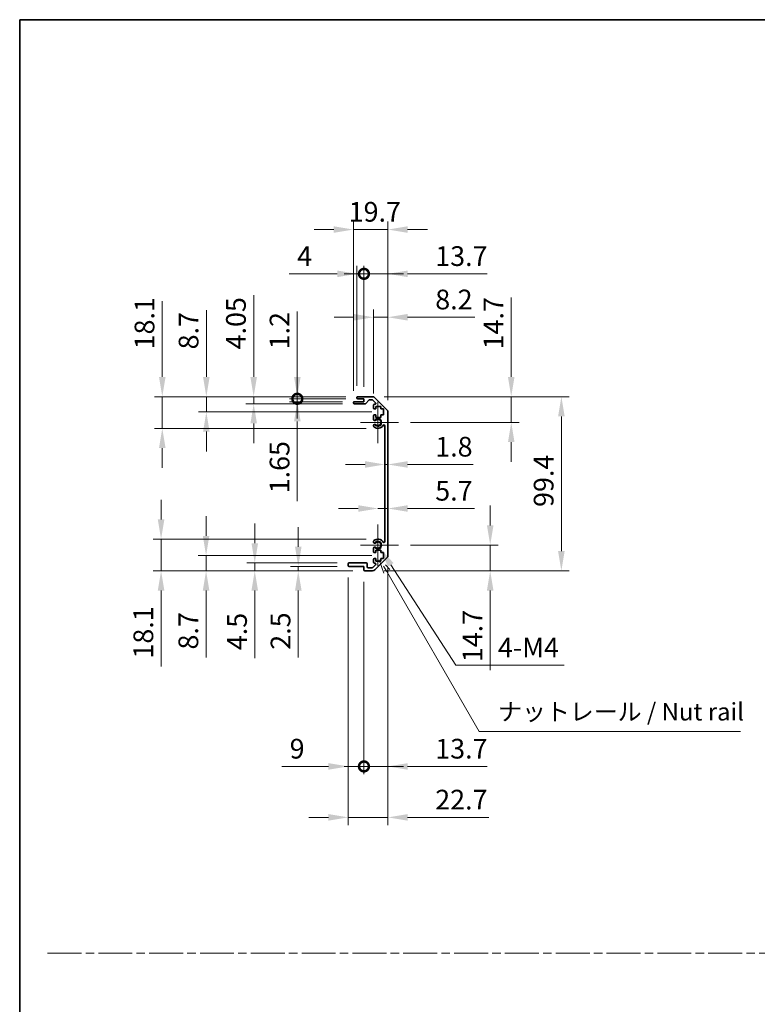
# Model space of a CAD drawing. Units: millimetres. Extents: x 0 to 8056, y -13 to 1405.
# Drawn here: x 5309 to 5729, y 562 to 1124 of the extents above; entities that cross this region are included whole.
import ezdxf

# ---------------------------------------------------------------- set-up
doc = ezdxf.new("R2010")
doc.units = ezdxf.units.MM
doc.header["$LTSCALE"] = 4.5
doc.linetypes.add('CHAIN', pattern=[0.3543, 0.2362, -0.0295, 0.0591, -0.0295])
doc.layers.get('Defpoints').update_dxf_attribs({"lineweight": 25})
for name, color, linetype, lineweight in [('Border (ISO)', 7, 'Continuous', 35), ('Center Mark (ISO)', 131, 'Continuous', 18), ('Dimension (ISO)', 7, 'Continuous', 18), ('Dimension (ISO) @ 1', 7, 'Continuous', 18), ('Sketch Geometry (ISO)', 7, 'Continuous', 18), ('Symbol (ISO)', 7, 'Continuous', 18), ('Visible (ISO)', 7, 'Continuous', 35), ('Visible Narrow (ISO)', 7, 'Continuous', 25)]:
    doc.layers.add(name, color=color, linetype=linetype, lineweight=lineweight)
doc.styles.add('Note Text (TK)', font='txt')
doc.dimstyles.new('Default - Method 1b (TK)', dxfattribs={"dimscale": 4.5, "dimtxt": 2.5, "dimasz": 2.5, "dimexe": 1, "dimexo": 1.5, "dimgap": 1, "dimtad": 1, "dimtoh": 1, "dimrnd": 1e-08, "dimdsep": 46, "dimtxsty": 'Note Text (TK)', "dimcen": 0.09, "dimdle": 5, "dimclrd": 100, "dimclre": 100, "dimclrt": 7, "dimadec": 1, "dimazin": 1, "dimtfac": 1, "dimtmove": 0, "dimatfit": 3, "dimfxl": 1, "dimtolj": 1, "dimlwd": -1, "dimlwe": -1, "dimarcsym": 0})

# ---------------------------------------------------------------- blocks, each defined once
blk = doc.blocks.new('図面枠 tk図枠')
at = {"layer": 'Border (ISO)'}
for q in [(405.5, 289), (14.5, 8)]:
    blk.add_line((14.5, 289), q, dxfattribs=at)
blk = doc.blocks.new('*D80')
at = {"layer": 'Defpoints', "color": 0}
for p in [(5516.88, 870.13), (5518.68, 870.13), (5518.68, 870.13)]:
    blk.add_point(p, dxfattribs=at)
at = {"layer": 'Dimension (ISO)', "color": 100}
for p, q in [((5505.63, 870.13), (5494.38, 870.13)), ((5516.88, 870.13), (5518.68, 870.13)), ((5529.93, 870.13), (5567.38, 870.13))]:
    blk.add_line(p, q, dxfattribs=at)
for points in [[(5505.63, 872.01), (5505.63, 868.26), (5516.88, 870.13)], [(5529.93, 872.01), (5529.93, 868.26), (5518.68, 870.13)]]:
    blk.add_solid(points, dxfattribs=at)
at = {"layer": 'Dimension (ISO)', "color": 7, "insert": (5545.68, 880.26), "char_height": 11.25, "attachment_point": 4, "style": 'Note Text (TK)'}
blk.add_mtext('\\A1;1.8', dxfattribs=at)
blk = doc.blocks.new('*D81')
at = {"layer": 'Defpoints', "color": 0}
for p in [(5518.68, 844.99), (5518.68, 844.99), (5512.98, 824.12)]:
    blk.add_point(p, dxfattribs=at)
at = {"layer": 'Dimension (ISO)', "color": 100}
for p, q in [((5501.73, 844.99), (5490.48, 844.99)), ((5512.98, 844.99), (5518.68, 844.99)), ((5529.93, 844.99), (5568.01, 844.99))]:
    blk.add_line(p, q, dxfattribs=at)
for points in [[(5501.73, 846.87), (5501.73, 843.12), (5512.98, 844.99)], [(5529.93, 846.87), (5529.93, 843.12), (5518.68, 844.99)]]:
    blk.add_solid(points, dxfattribs=at)
at = {"layer": 'Dimension (ISO)', "color": 7, "insert": (5545.68, 855.12), "char_height": 11.25, "attachment_point": 4, "style": 'Note Text (TK)'}
blk.add_mtext('\\A1;5.7', dxfattribs=at)
blk = doc.blocks.new('*D127')
at = {"layer": 'Defpoints', "color": 0}
for p in [(5509.85, 908.82), (5589.05, 908.82), (5524.78, 894.12)]:
    blk.add_point(p, dxfattribs=at)
at = {"layer": 'Dimension (ISO)', "color": 100}
for p, q in [((5589.05, 920.07), (5589.05, 965.44)), ((5516.6, 908.82), (5593.55, 908.82)), ((5589.05, 894.12), (5589.05, 908.82)), ((5531.53, 894.12), (5593.55, 894.12)), ((5589.05, 882.87), (5589.05, 871.62))]:
    blk.add_line(p, q, dxfattribs=at)
for points in [[(5587.18, 920.07), (5590.93, 920.07), (5589.05, 908.82)], [(5587.18, 882.87), (5590.93, 882.87), (5589.05, 894.12)]]:
    blk.add_solid(points, dxfattribs=at)
at = {"layer": 'Dimension (ISO)', "color": 7, "insert": (5578.93, 935.82), "char_height": 11.25, "attachment_point": 4, "rotation": 90, "style": 'Note Text (TK)'}
blk.add_mtext('\\A1;14.7', dxfattribs=at)
blk = doc.blocks.new('*D82')
at = {"layer": 'Defpoints', "color": 0}
for p in [(5524.78, 824.12), (5509.85, 809.42), (5577.05, 809.42)]:
    blk.add_point(p, dxfattribs=at)
at = {"layer": 'Dimension (ISO)', "color": 100}
for p, q in [((5577.05, 835.37), (5577.05, 846.62)), ((5531.53, 824.12), (5581.55, 824.12)), ((5577.05, 824.12), (5577.05, 809.42)), ((5516.6, 809.42), (5581.55, 809.42)), ((5577.05, 798.17), (5577.05, 752.8))]:
    blk.add_line(p, q, dxfattribs=at)
for points in [[(5575.18, 835.37), (5578.93, 835.37), (5577.05, 824.12)], [(5575.18, 798.17), (5578.93, 798.17), (5577.05, 809.42)]]:
    blk.add_solid(points, dxfattribs=at)
at = {"layer": 'Dimension (ISO)', "color": 7, "insert": (5566.93, 757.3), "char_height": 11.25, "attachment_point": 4, "rotation": 90, "style": 'Note Text (TK)'}
blk.add_mtext('\\A1;14.7', dxfattribs=at)
blk = doc.blocks.new('*D128')
at = {"layer": 'Defpoints', "color": 0}
for p in [(5509.85, 908.82), (5509.85, 809.42), (5617.67, 809.42)]:
    blk.add_point(p, dxfattribs=at)
at = {"layer": 'Dimension (ISO)', "color": 100}
for p, q in [((5516.6, 908.82), (5622.17, 908.82)), ((5617.67, 897.57), (5617.67, 820.67)), ((5516.6, 809.42), (5622.17, 809.42))]:
    blk.add_line(p, q, dxfattribs=at)
for points in [[(5615.8, 897.57), (5619.55, 897.57), (5617.67, 908.82)], [(5615.8, 820.67), (5619.55, 820.67), (5617.67, 809.42)]]:
    blk.add_solid(points, dxfattribs=at)
at = {"layer": 'Dimension (ISO)', "color": 7, "insert": (5607.55, 845.89), "char_height": 11.25, "attachment_point": 4, "rotation": 90, "style": 'Note Text (TK)'}
blk.add_mtext('\\A1;99.4', dxfattribs=at)
blk = doc.blocks.new('*D83')
at = {"layer": 'Defpoints', "color": 0}
for p in [(5518.68, 954.16), (5510.48, 903.97), (5518.68, 899.99)]:
    blk.add_point(p, dxfattribs=at)
at = {"layer": 'Dimension (ISO)', "color": 100}
for p, q in [((5510.48, 910.72), (5510.48, 958.66)), ((5518.68, 906.74), (5518.68, 958.66)), ((5499.23, 954.16), (5487.98, 954.16)), ((5510.48, 954.16), (5518.68, 954.16)), ((5529.93, 954.16), (5568.27, 954.16))]:
    blk.add_line(p, q, dxfattribs=at)
for points in [[(5499.23, 956.04), (5499.23, 952.29), (5510.48, 954.16)], [(5529.93, 956.04), (5529.93, 952.29), (5518.68, 954.16)]]:
    blk.add_solid(points, dxfattribs=at)
at = {"layer": 'Dimension (ISO)', "color": 7, "insert": (5545.68, 964.29), "char_height": 11.25, "attachment_point": 4, "style": 'Note Text (TK)'}
blk.add_mtext('\\A1;8.2', dxfattribs=at)
blk = doc.blocks.new('_DotSmall')
at = {"color": 0, "linetype": 'ByBlock', "const_width": 0.5}
blk.add_lwpolyline([(-0.0625, 0, 1), (0.0625, 0, 1)], format="xyb", close=True, dxfattribs=at)
blk = doc.blocks.new('*D84')
at = {"layer": 'Defpoints', "color": 0}
for p in [(5504.98, 978.94), (5500.98, 908.32), (5504.98, 907.62)]:
    blk.add_point(p, dxfattribs=at)
at = {"layer": 'Dimension (ISO)', "color": 100}
for p, q in [((5489.73, 978.94), (5462.39, 978.94)), ((5500.98, 915.07), (5500.98, 983.44)), ((5504.98, 978.94), (5500.98, 978.94)), ((5504.98, 914.37), (5504.98, 983.44)), ((5504.98, 978.94), (5527.48, 978.94))]:
    blk.add_line(p, q, dxfattribs=at)
blk.add_solid([(5489.73, 980.81), (5489.73, 977.06), (5500.98, 978.94)], dxfattribs=at)
at = {"layer": 'Dimension (ISO)', "color": 100, "xscale": 11.25, "yscale": 11.25, "zscale": 11.25, "rotation": 180}
blk.add_blockref('_DotSmall', (5504.98, 978.94), dxfattribs=at)
at = {"layer": 'Dimension (ISO)', "color": 7, "insert": (5466.89, 989.06), "char_height": 11.25, "attachment_point": 4, "style": 'Note Text (TK)'}
blk.add_mtext('\\A1;4', dxfattribs=at)
blk = doc.blocks.new('*D85')
at = {"layer": 'Defpoints', "color": 0}
for p in [(5518.68, 978.94), (5504.98, 907.62), (5518.68, 899.99)]:
    blk.add_point(p, dxfattribs=at)
at = {"layer": 'Dimension (ISO)', "color": 100}
for p, q in [((5504.98, 978.94), (5493.73, 978.94)), ((5504.98, 914.37), (5504.98, 983.44)), ((5504.98, 978.94), (5518.68, 978.94)), ((5518.68, 906.74), (5518.68, 983.44)), ((5529.93, 978.94), (5575.3, 978.94))]:
    blk.add_line(p, q, dxfattribs=at)
blk.add_solid([(5529.93, 980.81), (5529.93, 977.06), (5518.68, 978.94)], dxfattribs=at)
at = {"layer": 'Dimension (ISO)', "color": 100, "xscale": 11.25, "yscale": 11.25, "zscale": 11.25}
blk.add_blockref('_DotSmall', (5504.98, 978.94), dxfattribs=at)
at = {"layer": 'Dimension (ISO)', "color": 7, "insert": (5545.68, 989.06), "char_height": 11.25, "attachment_point": 4, "style": 'Note Text (TK)'}
blk.add_mtext('\\A1;13.7', dxfattribs=at)
blk = doc.blocks.new('*D86')
at = {"layer": 'Defpoints', "color": 0}
for p in [(5518.68, 1004.22), (5498.98, 905.47), (5518.68, 899.99)]:
    blk.add_point(p, dxfattribs=at)
at = {"layer": 'Dimension (ISO)', "color": 100}
for p, q in [((5498.98, 912.22), (5498.98, 1008.72)), ((5518.68, 906.74), (5518.68, 1008.72)), ((5487.73, 1004.22), (5476.48, 1004.22)), ((5498.98, 1004.22), (5518.68, 1004.22)), ((5529.93, 1004.22), (5541.18, 1004.22))]:
    blk.add_line(p, q, dxfattribs=at)
for points in [[(5487.73, 1006.09), (5487.73, 1002.34), (5498.98, 1004.22)], [(5529.93, 1006.09), (5529.93, 1002.34), (5518.68, 1004.22)]]:
    blk.add_solid(points, dxfattribs=at)
at = {"layer": 'Dimension (ISO)', "color": 7, "insert": (5496.27, 1014.34), "char_height": 11.25, "attachment_point": 4, "style": 'Note Text (TK)'}
blk.add_mtext('\\A1;19.7', dxfattribs=at)
blk = doc.blocks.new('*D131')
at = {"layer": 'Defpoints', "color": 0}
for p in [(5495.98, 812.42), (5504.98, 809.92), (5504.98, 697.78)]:
    blk.add_point(p, dxfattribs=at)
at = {"layer": 'Dimension (ISO)', "color": 100}
for p, q in [((5495.98, 805.67), (5495.98, 693.28)), ((5504.98, 803.17), (5504.98, 693.28)), ((5484.73, 697.78), (5458.09, 697.78)), ((5504.98, 697.78), (5495.98, 697.78)), ((5504.98, 697.78), (5527.48, 697.78))]:
    blk.add_line(p, q, dxfattribs=at)
blk.add_solid([(5484.73, 699.65), (5484.73, 695.9), (5495.98, 697.78)], dxfattribs=at)
at = {"layer": 'Dimension (ISO)', "color": 100, "xscale": 11.25, "yscale": 11.25, "zscale": 11.25, "rotation": 180}
blk.add_blockref('_DotSmall', (5504.98, 697.78), dxfattribs=at)
at = {"layer": 'Dimension (ISO)', "color": 7, "insert": (5462.59, 707.9), "char_height": 11.25, "attachment_point": 4, "style": 'Note Text (TK)'}
blk.add_mtext('\\A1;9', dxfattribs=at)
blk = doc.blocks.new('*D130')
at = {"layer": 'Defpoints', "color": 0}
for p in [(5518.68, 818.25), (5504.98, 809.92), (5518.68, 697.78)]:
    blk.add_point(p, dxfattribs=at)
at = {"layer": 'Dimension (ISO)', "color": 100}
for p, q in [((5518.68, 811.5), (5518.68, 693.28)), ((5504.98, 803.17), (5504.98, 693.28)), ((5504.98, 697.78), (5493.73, 697.78)), ((5504.98, 697.78), (5518.68, 697.78)), ((5529.93, 697.78), (5575.3, 697.78))]:
    blk.add_line(p, q, dxfattribs=at)
blk.add_solid([(5529.93, 699.65), (5529.93, 695.9), (5518.68, 697.78)], dxfattribs=at)
at = {"layer": 'Dimension (ISO)', "color": 100, "xscale": 11.25, "yscale": 11.25, "zscale": 11.25}
blk.add_blockref('_DotSmall', (5504.98, 697.78), dxfattribs=at)
at = {"layer": 'Dimension (ISO)', "color": 7, "insert": (5545.68, 707.9), "char_height": 11.25, "attachment_point": 4, "style": 'Note Text (TK)'}
blk.add_mtext('\\A1;13.7', dxfattribs=at)
blk = doc.blocks.new('引出線注記5')
at = {"layer": 'Symbol (ISO)', "color": 100}
for p, q in [((65.8, 211.91), (66.44, 210.03)), ((66.87, 210.28), (66.43, 211.04)), ((67.3, 210.53), (66.7, 211.22)), ((66.87, 210.28), (80.06, 187.43)), ((80.06, 187.43), (82.56, 187.43)), ((82.56, 187.43), (117.33, 187.43))]:
    blk.add_line(p, q, dxfattribs=at)
at = {"layer": 'Symbol (ISO)', "color": 7, "insert": (82.77, 188.22), "char_height": 2.5, "attachment_point": 7, "style": 'Note Text (TK)'}
blk.add_mtext('ナットレール / Nut rail', dxfattribs=at)
blk = doc.blocks.new('*D87')
at = {"layer": 'Defpoints', "color": 0}
for p in [(5512.98, 824.12), (5514.16, 822.29)]:
    blk.add_point(p, dxfattribs=at)
at = {"layer": 'Dimension (ISO)', "color": 100}
for p, q in [((5557.38, 755.51), (5520.28, 812.85)), ((5619.2, 755.51), (5557.38, 755.51))]:
    blk.add_line(p, q, dxfattribs=at)
blk.add_solid([(5521.85, 813.86), (5518.7, 811.83), (5514.16, 822.29)], dxfattribs=at)
at = {"layer": 'Dimension (ISO)', "color": 7, "insert": (5578.03, 765.63), "char_height": 11.25, "attachment_point": 4, "style": 'Note Text (TK)'}
blk.add_mtext('\\A1; 4-M4', dxfattribs=at)
blk = doc.blocks.new('*D129')
at = {"layer": 'Defpoints', "color": 0}
for p in [(5518.68, 818.25), (5495.98, 812.42), (5518.68, 668.7)]:
    blk.add_point(p, dxfattribs=at)
at = {"layer": 'Dimension (ISO)', "color": 100}
for p, q in [((5518.68, 811.5), (5518.68, 664.2)), ((5495.98, 805.67), (5495.98, 664.2)), ((5484.73, 668.7), (5473.48, 668.7)), ((5495.98, 668.7), (5518.68, 668.7)), ((5529.93, 668.7), (5576.2, 668.7))]:
    blk.add_line(p, q, dxfattribs=at)
for points in [[(5484.73, 670.57), (5484.73, 666.82), (5495.98, 668.7)], [(5529.93, 670.57), (5529.93, 666.82), (5518.68, 668.7)]]:
    blk.add_solid(points, dxfattribs=at)
at = {"layer": 'Dimension (ISO)', "color": 7, "insert": (5545.68, 678.82), "char_height": 11.25, "attachment_point": 4, "style": 'Note Text (TK)'}
blk.add_mtext('\\A1;22.7', dxfattribs=at)
blk = doc.blocks.new('*D88')
at = {"layer": 'Defpoints', "color": 0}
for p in [(5466.95, 908.82), (5501.48, 908.82), (5501.48, 907.62)]:
    blk.add_point(p, dxfattribs=at)
at = {"layer": 'Dimension (ISO)', "color": 100}
for p, q in [((5466.95, 920.07), (5466.95, 957.45)), ((5494.73, 908.82), (5462.45, 908.82)), ((5494.73, 907.62), (5462.45, 907.62)), ((5466.95, 907.62), (5466.95, 908.82)), ((5466.95, 907.62), (5466.95, 896.37))]:
    blk.add_line(p, q, dxfattribs=at)
blk.add_solid([(5465.08, 920.07), (5468.83, 920.07), (5466.95, 908.82)], dxfattribs=at)
at = {"layer": 'Dimension (ISO)', "color": 100, "xscale": 11.25, "yscale": 11.25, "zscale": 11.25, "rotation": 90}
blk.add_blockref('_DotSmall', (5466.95, 907.62), dxfattribs=at)
at = {"layer": 'Dimension (ISO)', "color": 7, "insert": (5456.83, 935.82), "char_height": 11.25, "attachment_point": 4, "rotation": 90, "style": 'Note Text (TK)'}
blk.add_mtext('\\A1;1.2', dxfattribs=at)
blk = doc.blocks.new('*D89')
at = {"layer": 'Defpoints', "color": 0}
for p in [(5466.95, 907.62), (5499.48, 905.97), (5501.48, 907.62)]:
    blk.add_point(p, dxfattribs=at)
at = {"layer": 'Dimension (ISO)', "color": 100}
for p, q in [((5466.95, 907.62), (5466.95, 930.12)), ((5494.73, 907.62), (5462.45, 907.62)), ((5492.73, 905.97), (5462.45, 905.97)), ((5466.95, 907.62), (5466.95, 905.97)), ((5466.95, 894.72), (5466.95, 849.16))]:
    blk.add_line(p, q, dxfattribs=at)
blk.add_solid([(5465.08, 894.72), (5468.83, 894.72), (5466.95, 905.97)], dxfattribs=at)
at = {"layer": 'Dimension (ISO)', "color": 100, "xscale": 11.25, "yscale": 11.25, "zscale": 11.25, "rotation": 270}
blk.add_blockref('_DotSmall', (5466.95, 907.62), dxfattribs=at)
at = {"layer": 'Dimension (ISO)', "color": 7, "insert": (5456.83, 853.66), "char_height": 11.25, "attachment_point": 4, "rotation": 90, "style": 'Note Text (TK)'}
blk.add_mtext('\\A1;1.65', dxfattribs=at)
blk = doc.blocks.new('*D90')
at = {"layer": 'Defpoints', "color": 0}
for p in [(5442.05, 908.82), (5501.48, 908.82), (5499.48, 904.77)]:
    blk.add_point(p, dxfattribs=at)
at = {"layer": 'Dimension (ISO)', "color": 100}
for p, q in [((5442.05, 920.07), (5442.05, 966.78)), ((5494.73, 908.82), (5437.55, 908.82)), ((5442.05, 904.77), (5442.05, 908.82)), ((5492.73, 904.77), (5437.55, 904.77)), ((5442.05, 893.52), (5442.05, 882.27))]:
    blk.add_line(p, q, dxfattribs=at)
for points in [[(5440.18, 920.07), (5443.93, 920.07), (5442.05, 908.82)], [(5440.18, 893.52), (5443.93, 893.52), (5442.05, 904.77)]]:
    blk.add_solid(points, dxfattribs=at)
at = {"layer": 'Dimension (ISO)', "color": 7, "insert": (5431.93, 935.82), "char_height": 11.25, "attachment_point": 4, "rotation": 90, "style": 'Note Text (TK)'}
blk.add_mtext('\\A1;4.05', dxfattribs=at)
blk = doc.blocks.new('*D91')
at = {"layer": 'Defpoints', "color": 0}
for p in [(5415.03, 908.82), (5501.48, 908.82), (5516.23, 900.12)]:
    blk.add_point(p, dxfattribs=at)
at = {"layer": 'Dimension (ISO)', "color": 100}
for p, q in [((5415.03, 920.07), (5415.03, 958.22)), ((5494.73, 908.82), (5410.53, 908.82)), ((5415.03, 900.12), (5415.03, 908.82)), ((5509.48, 900.12), (5410.53, 900.12)), ((5415.03, 888.87), (5415.03, 877.62))]:
    blk.add_line(p, q, dxfattribs=at)
for points in [[(5413.15, 920.07), (5416.9, 920.07), (5415.03, 908.82)], [(5413.15, 888.87), (5416.9, 888.87), (5415.03, 900.12)]]:
    blk.add_solid(points, dxfattribs=at)
at = {"layer": 'Dimension (ISO)', "color": 7, "insert": (5404.9, 935.82), "char_height": 11.25, "attachment_point": 4, "rotation": 90, "style": 'Note Text (TK)'}
blk.add_mtext('\\A1;8.7', dxfattribs=at)
blk = doc.blocks.new('*D92')
at = {"layer": 'Defpoints', "color": 0}
for p in [(5389.87, 908.82), (5501.48, 908.82), (5512.98, 890.72)]:
    blk.add_point(p, dxfattribs=at)
at = {"layer": 'Dimension (ISO)', "color": 100}
for p, q in [((5389.87, 920.07), (5389.87, 963.39)), ((5494.73, 908.82), (5385.37, 908.82)), ((5389.87, 890.72), (5389.87, 908.82)), ((5506.23, 890.72), (5385.37, 890.72)), ((5389.87, 879.47), (5389.87, 868.22))]:
    blk.add_line(p, q, dxfattribs=at)
for points in [[(5388, 920.07), (5391.75, 920.07), (5389.87, 908.82)], [(5388, 879.47), (5391.75, 879.47), (5389.87, 890.72)]]:
    blk.add_solid(points, dxfattribs=at)
at = {"layer": 'Dimension (ISO)', "color": 7, "insert": (5379.75, 935.82), "char_height": 11.25, "attachment_point": 4, "rotation": 90, "style": 'Note Text (TK)'}
blk.add_mtext('\\A1;18.1', dxfattribs=at)
blk = doc.blocks.new('*D93')
at = {"layer": 'Defpoints', "color": 0}
for p in [(5467.5, 809.42), (5496.48, 811.92), (5505.48, 809.42)]:
    blk.add_point(p, dxfattribs=at)
at = {"layer": 'Dimension (ISO)', "color": 100}
for p, q in [((5467.5, 823.17), (5467.5, 834.42)), ((5489.73, 811.92), (5463, 811.92)), ((5498.73, 809.42), (5463, 809.42)), ((5467.5, 811.92), (5467.5, 809.42)), ((5467.5, 798.17), (5467.5, 759.89))]:
    blk.add_line(p, q, dxfattribs=at)
for points in [[(5465.63, 823.17), (5469.38, 823.17), (5467.5, 811.92)], [(5465.63, 798.17), (5469.38, 798.17), (5467.5, 809.42)]]:
    blk.add_solid(points, dxfattribs=at)
at = {"layer": 'Dimension (ISO)', "color": 7, "insert": (5457.38, 764.39), "char_height": 11.25, "attachment_point": 4, "rotation": 90, "style": 'Note Text (TK)'}
blk.add_mtext('\\A1;2.5', dxfattribs=at)
blk = doc.blocks.new('*D94')
at = {"layer": 'Defpoints', "color": 0}
for p in [(5442.67, 809.42), (5496.48, 813.92), (5505.48, 809.42)]:
    blk.add_point(p, dxfattribs=at)
at = {"layer": 'Dimension (ISO)', "color": 100}
for p, q in [((5442.67, 825.17), (5442.67, 836.42)), ((5489.73, 813.92), (5438.17, 813.92)), ((5498.73, 809.42), (5438.17, 809.42)), ((5442.67, 813.92), (5442.67, 809.42)), ((5442.67, 798.17), (5442.67, 759.64))]:
    blk.add_line(p, q, dxfattribs=at)
for points in [[(5440.79, 825.17), (5444.54, 825.17), (5442.67, 813.92)], [(5440.79, 798.17), (5444.54, 798.17), (5442.67, 809.42)]]:
    blk.add_solid(points, dxfattribs=at)
at = {"layer": 'Dimension (ISO)', "color": 7, "insert": (5432.54, 764.14), "char_height": 11.25, "attachment_point": 4, "rotation": 90, "style": 'Note Text (TK)'}
blk.add_mtext('\\A1;4.5', dxfattribs=at)
blk = doc.blocks.new('*D95')
at = {"layer": 'Defpoints', "color": 0}
for p in [(5516.23, 818.12), (5414.89, 809.42), (5505.48, 809.42)]:
    blk.add_point(p, dxfattribs=at)
at = {"layer": 'Dimension (ISO)', "color": 100}
for p, q in [((5414.89, 829.37), (5414.89, 840.62)), ((5509.48, 818.12), (5410.39, 818.12)), ((5414.89, 818.12), (5414.89, 809.42)), ((5498.73, 809.42), (5410.39, 809.42)), ((5414.89, 798.17), (5414.89, 760.02))]:
    blk.add_line(p, q, dxfattribs=at)
for points in [[(5413.01, 829.37), (5416.76, 829.37), (5414.89, 818.12)], [(5413.01, 798.17), (5416.76, 798.17), (5414.89, 809.42)]]:
    blk.add_solid(points, dxfattribs=at)
at = {"layer": 'Dimension (ISO)', "color": 7, "insert": (5404.76, 764.52), "char_height": 11.25, "attachment_point": 4, "rotation": 90, "style": 'Note Text (TK)'}
blk.add_mtext('\\A1;8.7', dxfattribs=at)
blk = doc.blocks.new('*D96')
at = {"layer": 'Defpoints', "color": 0}
for p in [(5512.98, 827.52), (5389.19, 809.42), (5505.48, 809.42)]:
    blk.add_point(p, dxfattribs=at)
at = {"layer": 'Dimension (ISO)', "color": 100}
for p, q in [((5389.19, 838.77), (5389.19, 850.02)), ((5506.23, 827.52), (5384.69, 827.52)), ((5389.19, 827.52), (5389.19, 809.42)), ((5498.73, 809.42), (5384.69, 809.42)), ((5389.19, 798.17), (5389.19, 754.84))]:
    blk.add_line(p, q, dxfattribs=at)
for points in [[(5387.32, 838.77), (5391.07, 838.77), (5389.19, 827.52)], [(5387.32, 798.17), (5391.07, 798.17), (5389.19, 809.42)]]:
    blk.add_solid(points, dxfattribs=at)
at = {"layer": 'Dimension (ISO)', "color": 7, "insert": (5379.07, 759.34), "char_height": 11.25, "attachment_point": 4, "rotation": 90, "style": 'Note Text (TK)'}
blk.add_mtext('\\A1;18.1', dxfattribs=at)

msp = doc.modelspace()

# ---------------------------------------------------------------- linework, layer by layer
at = {"layer": 'Center Mark (ISO)', "linetype": 'Continuous'}
for p, q in [((5512.9811, 894.1194), (5512.9811, 905.9194)), ((5512.9811, 894.1194), (5502.9811, 894.1194)), ((5512.9811, 894.1194), (5524.7811, 894.1194)), ((5512.9811, 894.1194), (5512.9811, 882.3194)), ((5512.9811, 824.1194), (5512.9811, 835.9194)), ((5512.9811, 824.1194), (5502.9811, 824.1194)), ((5512.9811, 824.1194), (5524.7811, 824.1194)), ((5512.9811, 824.1194), (5512.9811, 812.3194))]:
    msp.add_line(p, q, dxfattribs=at)
at = {"layer": 'Sketch Geometry (ISO)', "color": 4, "linetype": 'CHAIN', "ltscale": 18.194183}
msp.add_line((5324.4078, 591.2179), (6855.4651, 591.2179), dxfattribs=at)
at = {"layer": 'Visible (ISO)'}
for p, q in [((5498.9811, 905.2694), (5498.9811, 905.4694)), ((5499.4811, 905.9694), (5504.9811, 905.9694)), ((5500.9811, 908.1194), (5500.9811, 908.3194)), ((5501.4811, 908.8194), (5509.8527, 908.8194)), ((5504.9811, 907.6194), (5501.4811, 907.6194)), ((5504.9811, 905.9694), (5504.9811, 907.6194)), ((5507.8319, 906.8516), (5506.1303, 904.9372)), ((5509.7284, 907.0194), (5508.2056, 907.0194)), ((5511.6319, 905.323), (5510.0819, 906.873)), ((5511.2669, 908.2336), (5518.0953, 901.4052)), ((5505.7566, 904.7694), (5499.4811, 904.7694)), ((5510.4811, 902.3194), (5510.4811, 903.9694)), ((5510.9811, 904.4694), (5511.2784, 904.4694)), ((5511.7311, 901.8194), (5510.9811, 901.8194)), ((5511.7311, 903.2194), (5511.7311, 901.8194)), ((5514.5311, 903.2194), (5511.7311, 903.2194)), ((5514.5311, 901.8194), (5514.5311, 903.2194)), ((5516.2311, 901.8194), (5514.5311, 901.8194)), ((5516.2311, 898.4194), (5516.2311, 901.8194)), ((5518.6811, 899.991), (5518.6811, 818.2478)), ((5510.4811, 895.7921), (5510.4811, 897.9194)), ((5510.9811, 898.4194), (5511.7311, 898.4194)), ((5511.7311, 898.4194), (5511.7311, 897.0194)), ((5511.7311, 897.0194), (5514.5311, 897.0194)), ((5514.5311, 898.4194), (5516.2311, 898.4194)), ((5514.5311, 897.0194), (5514.5311, 898.4194)), ((5510.481, 891.9326), (5510.4811, 892.4467)), ((5516.8811, 826.0292), (5516.8811, 892.2097)), ((5510.4811, 825.7921), (5510.481, 826.3063)), ((5510.4811, 820.3194), (5510.4811, 822.4467)), ((5511.7311, 821.2194), (5511.7311, 819.8194)), ((5514.5311, 821.2194), (5511.7311, 821.2194)), ((5514.5311, 819.8194), (5514.5311, 821.2194)), ((5510.4811, 814.2694), (5510.4811, 815.9194)), ((5511.7311, 819.8194), (5510.9811, 819.8194)), ((5510.9811, 816.4194), (5511.7311, 816.4194)), ((5518.0953, 816.8336), (5511.2669, 810.0052)), ((5511.7311, 816.4194), (5511.7311, 815.0194)), ((5511.7311, 815.0194), (5514.5311, 815.0194)), ((5516.2311, 819.8194), (5514.5311, 819.8194)), ((5514.5311, 816.4194), (5516.2311, 816.4194)), ((5514.5311, 815.0194), (5514.5311, 816.4194)), ((5516.2311, 816.4194), (5516.2311, 819.8194)), ((5495.9811, 812.4194), (5495.9811, 813.4194)), ((5496.4811, 813.9194), (5506.2811, 813.9194)), ((5504.9811, 811.9194), (5496.4811, 811.9194)), ((5504.9811, 809.9194), (5504.9811, 811.9194)), ((5509.8527, 809.4194), (5505.4811, 809.4194)), ((5506.7811, 813.4194), (5506.7811, 811.7194)), ((5507.2811, 811.2194), (5509.7284, 811.2194)), ((5510.0819, 811.3659), (5511.6319, 812.9159)), ((5511.2784, 813.7694), (5510.9811, 813.7694))]:
    msp.add_line(p, q, dxfattribs=at)
for centre, radius, start, end in [((5499.4811, 905.4694), 0.5, 90, 180), ((5499.4811, 905.2694), 0.5, 180, 270), ((5501.4811, 908.3194), 0.5, 90, 180), ((5501.4811, 908.1194), 0.5, 180, 270), ((5505.7566, 905.2694), 0.5, 270, 318.366461), ((5508.2056, 906.5194), 0.5, 90, 138.366461), ((5509.7284, 906.5194), 0.5, 45, 90), ((5509.8527, 906.8194), 2, 45, 90), ((5511.2784, 904.9694), 0.5, 270, 45), ((5510.9811, 903.9694), 0.5, 90, 180), ((5510.9811, 902.3194), 0.5, 180, 270), ((5516.6811, 899.991), 2, 0, 45), ((5510.9811, 897.9194), 0.5, 90, 180), ((5511.2387, 896.0492), 0.8, 198.743901, 312.079787), ((5512.9811, 894.1194), 1.8, 227.920213, 132.079787), ((5511.2387, 892.1897), 0.8001, 198.743901, 227.920213), ((5511.2387, 892.1897), 0.8, 47.920213, 161.256099), ((5512.9811, 894.1194), 3.4001, 227.920213, 330.679471), ((5516.3813, 892.2097), 0.4997, 0, 150.679471), ((5511.2387, 826.0492), 0.8001, 132.079787, 161.256099), ((5512.9811, 824.1194), 3.4001, 29.320529, 132.079787), ((5511.2387, 826.0492), 0.8, 198.743901, 312.079787), ((5511.2387, 822.1897), 0.8, 47.920213, 161.256099), ((5512.9811, 824.1194), 1.8, 227.920213, 132.079787), ((5516.3813, 826.0292), 0.4997, 209.320529, 0), ((5510.9811, 820.3194), 0.5, 180, 270), ((5510.9811, 815.9194), 0.5, 90, 180), ((5516.6811, 818.2478), 2, 315, 0), ((5496.4811, 813.4194), 0.5, 90, 180), ((5496.4811, 812.4194), 0.5, 180, 270), ((5505.4811, 809.9194), 0.5, 180, 270), ((5506.2811, 813.4194), 0.5, 0, 90), ((5507.2811, 811.7194), 0.5, 180, 270), ((5509.7284, 811.7194), 0.5, 270, 315), ((5509.8527, 811.4194), 2, 270, 315), ((5510.9811, 814.2694), 0.5, 180, 270), ((5511.2784, 813.2694), 0.5, 315, 90)]:
    msp.add_arc(centre, radius, start, end, dxfattribs=at)
at = {"layer": 'Visible Narrow (ISO)'}
for centre in [(5512.9811, 894.1194), (5512.9811, 824.1194)]:
    msp.add_arc(centre, 2.179, 211.488833, 148.511167, dxfattribs=at)

# ---------------------------------------------------------------- block references
at = {"xscale": 4, "yscale": 4, "zscale": 4}
msp.add_blockref('図面枠 tk図枠', (5250.5, -32), dxfattribs=at)
at = {"layer": 'Symbol (ISO)', "xscale": 4, "yscale": 4, "zscale": 4}
msp.add_blockref('引出線注記5', (5250.5, -32), dxfattribs=at)

# ---------------------------------------------------------------- dimensions: what is measured, and where the dimension line sits
at = {"layer": 'Dimension (ISO) @ 1', "color": 100}
for base, p1, p2, angle, override, picture, middle in [((5518.6811, 1004.2182), (5498.9811, 905.4694), (5518.6811, 899.991), 180, {"dimscale": 1, "dimtxt": 11.25, "dimasz": 11.25, "dimexe": 4.5, "dimexo": 6.75, "dimgap": 4.5, "dimtoh": 0, "dimdec": 2, "dimcen": 0.405, "dimtp": 0, "dimtm": 0, "dimtdec": 2, "dimtix": 0, "dimtofl": 1, "dimtmove": 0, "dimatfit": 1}, '*D86', (5508.8311, 1004.2182)), ((5504.9811, 978.9361), (5500.9811, 908.3194), (5504.9811, 907.6194), 180, {"dimscale": 1, "dimtxt": 11.25, "dimasz": 11.25, "dimexe": 4.5, "dimexo": 6.75, "dimgap": 4.5, "dimtoh": 0, "dimdec": 2, "dimblk2": 'DotSmall', "dimsah": 1, "dimcen": 0.405, "dimdle": 0, "dimtp": 0, "dimtm": 0, "dimtdec": 2, "dimtix": 0, "dimtofl": 1, "dimtmove": 0, "dimatfit": 1}, '*D84', (5470.4335, 978.9361)), ((5518.6811, 978.9361), (5504.9811, 907.6194), (5518.6811, 899.991), 180, {"dimscale": 1, "dimtxt": 11.25, "dimasz": 11.25, "dimexe": 4.5, "dimexo": 6.75, "dimgap": 4.5, "dimtoh": 0, "dimdec": 2, "dimblk1": 'DotSmall', "dimsah": 1, "dimcen": 0.405, "dimdle": 0, "dimtp": 0, "dimtm": 0, "dimtdec": 2, "dimtix": 0, "dimtofl": 1, "dimtmove": 0, "dimatfit": 1}, '*D85', (5558.2415, 978.9361)), ((5442.0518, 908.8194), (5499.4811, 904.7694), (5501.4811, 908.8194), 90, {"dimscale": 1, "dimtxt": 11.25, "dimasz": 11.25, "dimexe": 4.5, "dimexo": 6.75, "dimgap": 4.5, "dimtoh": 0, "dimdec": 2, "dimcen": 0.405, "dimtp": 0, "dimtm": 0, "dimtdec": 2, "dimtix": 0, "dimtofl": 1, "dimtmove": 0, "dimatfit": 1}, '*D90', (5442.0518, 949.051)), ((5518.6811, 954.1604), (5510.4811, 903.9694), (5518.6811, 899.991), 180, {"dimscale": 1, "dimtxt": 11.25, "dimasz": 11.25, "dimexe": 4.5, "dimexo": 6.75, "dimgap": 4.5, "dimtoh": 0, "dimdec": 2, "dimcen": 0.405, "dimtp": 0, "dimtm": 0, "dimtdec": 2, "dimtix": 0, "dimtofl": 1, "dimtmove": 0, "dimatfit": 1}, '*D83', (5554.7258, 954.1604)), ((5389.8735, 908.8194), (5512.9811, 890.7193), (5501.4811, 908.8194), 90, {"dimscale": 1, "dimtxt": 11.25, "dimasz": 11.25, "dimexe": 4.5, "dimexo": 6.75, "dimgap": 4.5, "dimtoh": 0, "dimdec": 2, "dimcen": 0.405, "dimtp": 0, "dimtm": 0, "dimtdec": 2, "dimtix": 0, "dimtofl": 1, "dimtmove": 0, "dimatfit": 1}, '*D92', (5389.8735, 947.3571)), ((5589.0537, 908.8194), (5524.7811, 894.1194), (5509.8527, 908.8194), 90, {"dimscale": 1, "dimtxt": 11.25, "dimasz": 11.25, "dimexe": 4.5, "dimexo": 6.75, "dimgap": 4.5, "dimtoh": 0, "dimcen": 0.405, "dimtix": 0, "dimtofl": 1, "dimtmove": 0, "dimatfit": 1}, '*D127', (5589.0537, 948.3798)), ((5415.0261, 908.8194), (5516.2311, 900.1194), (5501.4811, 908.8194), 270, {"dimscale": 1, "dimtxt": 11.25, "dimasz": 11.25, "dimexe": 4.5, "dimexo": 6.75, "dimgap": 4.5, "dimtoh": 0, "dimdec": 2, "dimcen": 0.405, "dimtp": 0, "dimtm": 0, "dimtdec": 2, "dimtix": 0, "dimtofl": 1, "dimtmove": 0, "dimatfit": 1}, '*D91', (5415.0261, 944.7683)), ((5466.9538, 908.8194), (5501.4811, 907.6194), (5501.4811, 908.8194), 90, {"dimscale": 1, "dimtxt": 11.25, "dimasz": 11.25, "dimexe": 4.5, "dimexo": 6.75, "dimgap": 4.5, "dimtoh": 0, "dimdec": 2, "dimblk1": 'DotSmall', "dimsah": 1, "dimcen": 0.405, "dimdle": 0, "dimtp": 0, "dimtm": 0, "dimtdec": 2, "dimtix": 0, "dimtofl": 1, "dimtmove": 0, "dimatfit": 1}, '*D88', (5466.9538, 944.3848)), ((5466.9538, 907.6194), (5499.4811, 905.9694), (5501.4811, 907.6194), 90, {"dimscale": 1, "dimtxt": 11.25, "dimasz": 11.25, "dimexe": 4.5, "dimexo": 6.75, "dimgap": 4.5, "dimtoh": 0, "dimdec": 2, "dimblk2": 'DotSmall', "dimsah": 1, "dimcen": 0.405, "dimdle": 0, "dimtp": 0, "dimtm": 0, "dimtdec": 2, "dimtix": 0, "dimtofl": 1, "dimtmove": 0, "dimatfit": 1}, '*D89', (5466.9538, 866.3132)), ((5617.6707, 809.4194), (5509.8527, 908.8194), (5509.8527, 809.4194), 90, {"dimscale": 1, "dimtxt": 11.25, "dimasz": 11.25, "dimexe": 4.5, "dimexo": 6.75, "dimgap": 4.5, "dimtoh": 0, "dimcen": 0.405, "dimtix": 0, "dimtofl": 0, "dimtmove": 0, "dimatfit": 1}, '*D128', (5617.6707, 859.1194)), ((5518.6811, 844.9904), (5512.9811, 824.1194), (5518.6811, 844.9904), 180, {"dimscale": 1, "dimtxt": 11.25, "dimasz": 11.25, "dimexe": 4.5, "dimexo": 6.75, "dimgap": 4.5, "dimtoh": 0, "dimdec": 2, "dimcen": 0.405, "dimse1": 1, "dimse2": 1, "dimtp": 0, "dimtm": 0, "dimtdec": 2, "dimtix": 0, "dimtofl": 1, "dimtmove": 0, "dimatfit": 1}, '*D81', (5554.598, 844.9904)), ((5389.193, 809.4194), (5512.9811, 827.5195), (5505.4811, 809.4194), 90, {"dimscale": 1, "dimtxt": 11.25, "dimasz": 11.25, "dimexe": 4.5, "dimexo": 6.75, "dimgap": 4.5, "dimtoh": 0, "dimdec": 2, "dimcen": 0.405, "dimtp": 0, "dimtm": 0, "dimtdec": 2, "dimtix": 0, "dimtofl": 1, "dimtmove": 0, "dimatfit": 1}, '*D96', (5389.193, 770.8818)), ((5577.0544, 809.4194), (5524.7811, 824.1194), (5509.8527, 809.4194), 90, {"dimscale": 1, "dimtxt": 11.25, "dimasz": 11.25, "dimexe": 4.5, "dimexo": 6.75, "dimgap": 4.5, "dimtoh": 0, "dimdec": 2, "dimcen": 0.405, "dimtp": 0, "dimtm": 0, "dimtdec": 2, "dimtix": 0, "dimtofl": 1, "dimtmove": 0, "dimatfit": 1}, '*D82', (5577.0544, 769.859)), ((5414.8875, 809.4194), (5516.2311, 818.1194), (5505.4811, 809.4194), 90, {"dimscale": 1, "dimtxt": 11.25, "dimasz": 11.25, "dimexe": 4.5, "dimexo": 6.75, "dimgap": 4.5, "dimtoh": 0, "dimdec": 2, "dimcen": 0.405, "dimtp": 0, "dimtm": 0, "dimtdec": 2, "dimtix": 0, "dimtofl": 1, "dimtmove": 0, "dimatfit": 1}, '*D95', (5414.8875, 773.4706)), ((5442.6653, 809.4194), (5496.4811, 813.9194), (5505.4811, 809.4194), 270, {"dimscale": 1, "dimtxt": 11.25, "dimasz": 11.25, "dimexe": 4.5, "dimexo": 6.75, "dimgap": 4.5, "dimtoh": 0, "dimdec": 2, "dimcen": 0.405, "dimtp": 0, "dimtm": 0, "dimtdec": 2, "dimtix": 0, "dimtofl": 1, "dimtmove": 0, "dimatfit": 1}, '*D94', (5442.6653, 773.2788)), ((5467.5029, 809.4194), (5496.4811, 811.9194), (5505.4811, 809.4194), 90, {"dimscale": 1, "dimtxt": 11.25, "dimasz": 11.25, "dimexe": 4.5, "dimexo": 6.75, "dimgap": 4.5, "dimtoh": 0, "dimdec": 2, "dimcen": 0.405, "dimtp": 0, "dimtm": 0, "dimtdec": 2, "dimtix": 0, "dimtofl": 1, "dimtmove": 0, "dimatfit": 1}, '*D93', (5467.5029, 773.4066)), ((5518.6811, 668.697), (5495.9811, 812.4194), (5518.6811, 818.2478), 180, {"dimscale": 1, "dimtxt": 11.25, "dimasz": 11.25, "dimexe": 4.5, "dimexo": 6.75, "dimgap": 4.5, "dimtoh": 0, "dimcen": 0.405, "dimtix": 0, "dimtofl": 1, "dimtmove": 0, "dimatfit": 1}, '*D129', (5558.6889, 668.697)), ((5518.6811, 697.7798), (5504.9811, 809.9194), (5518.6811, 818.2478), 180, {"dimscale": 1, "dimtxt": 11.25, "dimasz": 11.25, "dimexe": 4.5, "dimexo": 6.75, "dimgap": 4.5, "dimtoh": 0, "dimblk1": 'DotSmall', "dimsah": 1, "dimcen": 0.405, "dimdle": 0, "dimtix": 0, "dimtofl": 1, "dimtmove": 0, "dimatfit": 1}, '*D130', (5558.2415, 697.7798)), ((5504.9811, 697.7798), (5495.9811, 812.4194), (5504.9811, 809.9194), 180, {"dimscale": 1, "dimtxt": 11.25, "dimasz": 11.25, "dimexe": 4.5, "dimexo": 6.75, "dimgap": 4.5, "dimtoh": 0, "dimblk2": 'DotSmall', "dimsah": 1, "dimcen": 0.405, "dimdle": 0, "dimtix": 0, "dimtofl": 1, "dimtmove": 0, "dimatfit": 1}, '*D131', (5465.7851, 697.7798))]:
    dim = msp.add_linear_dim(base=base, p1=p1, p2=p2, angle=angle, dimstyle='Default - Method 1b (TK)', override=override, dxfattribs=at)
    dim.commit()
    dim.dimension.update_dxf_attribs({"geometry": picture, "text_midpoint": middle, "dimtype": 128})
dim = msp.add_linear_dim(base=(5518.6811, 870.1327), p1=(5516.8811, 870.1327), p2=(5518.6811, 870.1327), dimstyle='Default - Method 1b (TK)', override={"dimscale": 1, "dimtxt": 11.25, "dimasz": 11.25, "dimexe": 4.5, "dimexo": 6.75, "dimgap": 4.5, "dimtoh": 0, "dimdec": 2, "dimcen": 0.405, "dimse1": 1, "dimse2": 1, "dimtp": 0, "dimtm": 0, "dimtdec": 2, "dimtix": 0, "dimtofl": 1, "dimtmove": 0, "dimatfit": 1}, dxfattribs=at)
dim.commit()
dim.dimension.update_dxf_attribs({"geometry": '*D80', "text_midpoint": (5554.2784, 870.1327), "dimtype": 128})
dim = msp.add_radius_dim(center=(5512.9811, 824.1194), mpoint=(5514.1649, 822.29), text=' 4-M4', dimstyle='Default - Method 1b (TK)', override={"dimscale": 1, "dimtxt": 11.25, "dimasz": 11.25, "dimexe": 4.5, "dimexo": 6.75, "dimgap": 4.5, "dimtih": 1, "dimdec": 2, "dimcen": 0, "dimtp": 0, "dimtm": 0, "dimtdec": 2, "dimtix": 0, "dimtofl": 0, "dimtmove": 0, "dimatfit": 3}, dxfattribs=at)
dim.commit()
dim.dimension.update_dxf_attribs({"geometry": '*D87', "text_midpoint": (5598.613, 755.5098), "dimtype": 132})

doc.saveas('drawing.dxf')
